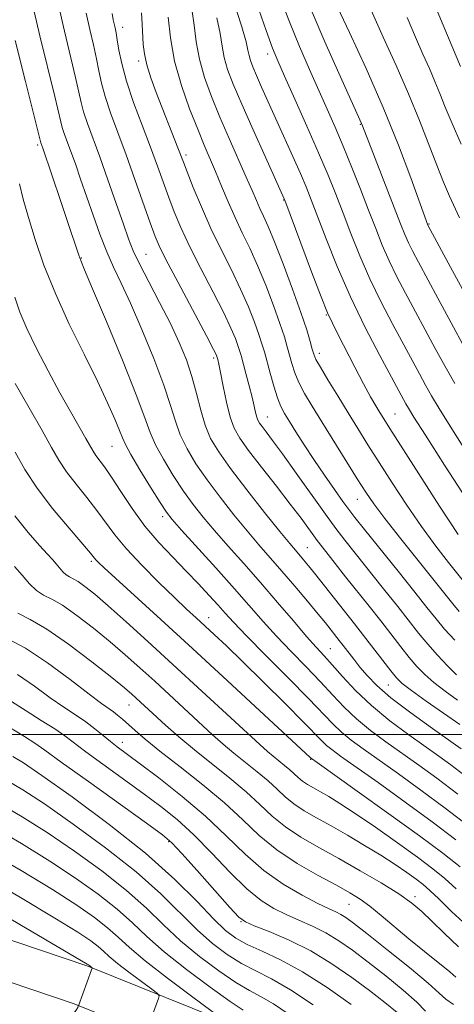
# Model space of a CAD drawing. Extents: x 2054800 to 2057700, y 314800 to 317700.
# Drawn here: x 2057079 to 2057166, y 316446 to 316643 of the extents above; entities that cross this region are included whole.
import ezdxf

# ---------------------------------------------------------------- set-up
doc = ezdxf.new("R2010")
doc.units = 0
doc.header["$MEASUREMENT"] = 0
for name, color, linetype, lineweight in [('32000', 7, 'Continuous', 0), ('DTM HARD BREAKLINE', 7, 'Continuous', 0), ('DTM SPOT ELEVATION', 2, 'Continuous', 13), ('INDEX CONTOUR', 41, 'Continuous', 13), ('INTERMEDIATE CONTOUR', 44, 'Continuous', 0)]:
    doc.layers.add(name, color=color, linetype=linetype, lineweight=lineweight)

msp = doc.modelspace()

# ---------------------------------------------------------------- linework, layer by layer
at = {"layer": '32000', "flags": 128}
msp.add_lwpolyline([(2055000, 316500), (2057500, 316500)], dxfattribs=at)
at = {"layer": 'DTM HARD BREAKLINE'}
for points in [[(2056947.13, 316512.97, 959.44), (2057000.17, 316489.67, 963.44), (2057049.96, 316468.07, 967.94), (2057092.97, 316453.59, 971.87), (2057124.17, 316441.01, 976.48), (2057151.32, 316430.16, 979.59), (2057190.69, 316417.39, 983.52), (2057230.1, 316406.26, 985.36), (2057265.42, 316395.22, 988.91), (2057297.89, 316384.66, 993.08), (2057335.27, 316374.39, 996.43), (2057367.81, 316366.69, 1002.04), (2057402.42, 316360.58, 1005.47), (2057440.8, 316358.06, 1008.98), (2057492.77, 316359.72, 1010.62), (2057500, 316360.086, 1011.022)], [(2056943.91, 316505.65, 959.44), (2056996.97, 316482.34, 963.44), (2057047.09, 316460.6, 967.94), (2057090.2, 316446.08, 971.87), (2057121.19, 316433.59, 976.48), (2057148.6, 316422.63, 979.59), (2057188.37, 316409.73, 983.52), (2057227.82, 316398.59, 985.36), (2057262.99, 316387.6, 988.91), (2057295.59, 316376.99, 993.08), (2057333.29, 316366.64, 996.43), (2057366.19, 316358.85, 1002.04), (2057401.46, 316352.63, 1005.47), (2057440.67, 316350.05, 1008.98), (2057493.1, 316351.73, 1010.62), (2057500, 316352.078, 1011.006)]]:
    msp.add_polyline3d(points, dxfattribs=at)
at = {"layer": 'DTM SPOT ELEVATION'}
for p in [(2057099.91, 316641.76, 1016.6), (2057129.02, 316636.37, 1027.5), (2057103.13, 316634.98, 1017.6), (2057147.62, 316622.29, 1031.9), (2057082.89, 316618.13, 1007.7), (2057112.66, 316616.19, 1018.4), (2057132.2, 316607.13, 1023.9), (2057161.37, 316602.31, 1034.1), (2057091.66, 316595.55, 1008.1), (2057104.65, 316596.25, 1012.9), (2057140.78, 316584.11, 1023.9), (2057118.22, 316575.47, 1013.7), (2057139.4, 316576.44, 1022.5), (2057128.97, 316563.64, 1016.8), (2057154.59, 316564.26, 1024.9), (2057097.78, 316557.76, 1005.1), (2057146.98, 316547.18, 1019.2), (2057107.97, 316543.71, 1005.6), (2057136.98, 316537.48, 1012.9), (2057093.66, 316534.7, 999.7), (2057117.22, 316523.46, 1002.7), (2057141.6, 316517.2, 1008.9), (2057153.23, 316509.96, 1011.1), (2057101.22, 316505.93, 993.2), (2057099.88, 316498.47, 990.6), (2057137.63, 316495.06, 999.9), (2057109.18, 316478.54, 985.8), (2057158.55, 316467.53, 994.4), (2057145.33, 316465.97, 991.1), (2057123.65, 316462.49, 985.9)]:
    msp.add_point(p, dxfattribs=at)
at = {"layer": 'INDEX CONTOUR'}
for points in [[(2057160.747, 316650.548, 1040), (2057167.687, 316633.891, 1040)], [(2057131.466, 316647.875, 1030), (2057133.38, 316642.813, 1030), (2057135.39, 316637.901, 1030), (2057137.384, 316633.302, 1030), (2057140.956, 316625.332, 1030), (2057142.554, 316621.709, 1030), (2057144.177, 316617.897, 1030), (2057145.905, 316613.672, 1030), (2057147.647, 316609.288, 1030), (2057149.272, 316605.111, 1030), (2057150.695, 316601.417, 1030), (2057152.019, 316598.092, 1030), (2057153.395, 316594.93, 1030), (2057154.942, 316591.746, 1030), (2057156.669, 316588.442, 1030), (2057162.62, 316577.413, 1030), (2057164.626, 316573.746, 1030), (2057166.531, 316570.342, 1030)], [(2057081.716, 316646.904, 1010), (2057083.326, 316640.064, 1010), (2057086.315, 316627.91, 1010), (2057087.524, 316622.806, 1010), (2057087.824, 316621.688, 1010), (2057088.235, 316620.465, 1010), (2057089.544, 316616.892, 1010), (2057090.446, 316614.362, 1010), (2057091.501, 316611.343, 1010), (2057093.994, 316604.112, 1010), (2057095.359, 316600.288, 1010), (2057096.732, 316596.75, 1010), (2057098.101, 316593.653, 1010), (2057099.62, 316590.453, 1010), (2057101.487, 316586.438, 1010), (2057103.786, 316581.175, 1010), (2057106.176, 316575.382, 1010), (2057108.203, 316570.06, 1010), (2057109.56, 316565.956, 1010), (2057110.521, 316562.795, 1010), (2057111.503, 316560.047, 1010), (2057112.854, 316557.258, 1010), (2057114.642, 316554.284, 1010), (2057116.863, 316551.056, 1010), (2057119.468, 316547.566, 1010), (2057122.236, 316544.052, 1010), (2057124.901, 316540.809, 1010), (2057127.279, 316538.028, 1010), (2057131.872, 316532.785, 1010), (2057134.458, 316529.763, 1010), (2057137.007, 316526.735, 1010), (2057139.142, 316524.167, 1010), (2057140.592, 316522.399, 1010), (2057143.385, 316518.888, 1010), (2057144.167, 316517.882, 1010), (2057146.276, 316515.129, 1010), (2057147.535, 316513.525, 1010), (2057148.955, 316511.828, 1010), (2057150.885, 316509.863, 1010), (2057153.757, 316507.396, 1010), (2057157.756, 316504.345, 1010), (2057162.075, 316501.219, 1010), (2057167.836, 316497.134, 1010)], [(2057109.053, 316643.795, 1020), (2057109.499, 316639.649, 1020), (2057110.338, 316634.97, 1020), (2057111.705, 316630.079, 1020), (2057113.364, 316625.382, 1020), (2057114.983, 316621.304, 1020), (2057116.316, 316618.116, 1020), (2057118.558, 316612.871, 1020), (2057119.772, 316609.937, 1020), (2057121.094, 316606.775, 1020), (2057122.488, 316603.611, 1020), (2057123.928, 316600.587, 1020), (2057125.426, 316597.492, 1020), (2057127.001, 316594.03, 1020), (2057128.639, 316590.05, 1020), (2057130.192, 316585.982, 1020), (2057131.476, 316582.403, 1020), (2057132.364, 316579.728, 1020), (2057132.959, 316577.736, 1020), (2057133.892, 316574.341, 1020), (2057134.485, 316572.522, 1020), (2057135.297, 316570.558, 1020), (2057136.416, 316568.388, 1020), (2057137.919, 316565.825, 1020), (2057139.873, 316562.657, 1020), (2057147, 316551.267, 1020), (2057148.693, 316548.61, 1020), (2057150.327, 316546.236, 1020), (2057152.539, 316543.298, 1020), (2057155.726, 316539.254, 1020), (2057166.153, 316526.21, 1020), (2057167.424, 316524.698, 1020)], [(2057078.392, 316556.577, 1000), (2057080.332, 316553.126, 1000), (2057082.76, 316549.422, 1000), (2057085.896, 316545.33, 1000), (2057089.188, 316541.37, 1000), (2057093.471, 316536.366, 1000), (2057094.576, 316535.032, 1000), (2057095.08, 316534.51, 1000), (2057096.222, 316533.431, 1000), (2057098.521, 316531.323, 1000), (2057107.588, 316523.066, 1000), (2057113.935, 316517.26, 1000), (2057120.978, 316510.783, 1000), (2057137.561, 316495.415, 1000), (2057137.822, 316495.196, 1000), (2057138.928, 316494.393, 1000), (2057146.965, 316488.697, 1000), (2057153.34, 316484.158, 1000), (2057159.448, 316479.742, 1000), (2057164.143, 316476.232, 1000), (2057167.6, 316473.478, 1000)], [(2057078.84, 316512.076, 990), (2057082.269, 316509.685, 990), (2057085.418, 316507.386, 990), (2057088.143, 316505.502, 990), (2057090.488, 316503.949, 990), (2057092.542, 316502.551, 990), (2057094.382, 316501.167, 990), (2057096.029, 316499.836, 990), (2057097.488, 316498.641, 990), (2057098.857, 316497.572, 990), (2057103.264, 316494.282, 990), (2057107.198, 316491.31, 990), (2057111.877, 316487.624, 990), (2057116.567, 316483.642, 990), (2057120.714, 316479.732, 990), (2057124.484, 316476.075, 990), (2057128.229, 316472.801, 990), (2057132.159, 316470.027, 990), (2057135.934, 316467.806, 990), (2057139.076, 316466.176, 990), (2057141.246, 316465.127, 990), (2057142.661, 316464.468, 990), (2057143.679, 316463.957, 990), (2057144.694, 316463.328, 990), (2057146.243, 316462.192, 990), (2057148.899, 316460.136, 990), (2057152.939, 316456.963, 990), (2057157.448, 316453.357, 990), (2057161.214, 316450.223, 990), (2057163.41, 316448.212, 990), (2057164.736, 316446.969, 990), (2057166.276, 316445.882, 990)], [(2057075.383, 316486.134, 980), (2057079.79, 316483.553, 980), (2057084.771, 316480.381, 980), (2057090.255, 316476.664, 980), (2057095.767, 316472.68, 980), (2057100.721, 316468.774, 980), (2057104.727, 316465.199, 980), (2057108.156, 316461.89, 980), (2057111.567, 316458.696, 980), (2057115.351, 316455.542, 980), (2057119.205, 316452.651, 980), (2057122.653, 316450.319, 980), (2057125.381, 316448.707, 980), (2057127.724, 316447.445, 980), (2057130.181, 316446.027, 980), (2057133.137, 316444.068, 980)]]:
    msp.add_polyline3d(points, dxfattribs=at)
at = {"layer": 'INTERMEDIATE CONTOUR'}
for points in [[(2057141.21, 316649.671, 1034), (2057145.458, 316640.675, 1034), (2057148.769, 316633.483, 1034), (2057152.19, 316625.667, 1034), (2057155.24, 316618.132, 1034), (2057157.716, 316611.597, 1034), (2057161.175, 316602.13, 1034), (2057165.696, 316593.691, 1034), (2057168.882, 316587.787, 1034)], [(2057086.964, 316646.796, 1012), (2057088.275, 316640.992, 1012), (2057090.494, 316631.679, 1012), (2057091.597, 316626.696, 1012), (2057092.115, 316624.782, 1012), (2057092.885, 316622.495, 1012), (2057095.33, 316615.815, 1012), (2057096.976, 316611.207, 1012), (2057098.659, 316606.413, 1012), (2057100.101, 316602.269, 1012), (2057101.136, 316599.327, 1012), (2057102.068, 316596.982, 1012), (2057103.316, 316594.346, 1012), (2057105.164, 316590.773, 1012), (2057107.357, 316586.596, 1012), (2057109.504, 316582.392, 1012), (2057111.292, 316578.605, 1012), (2057112.714, 316575.142, 1012), (2057113.842, 316571.778, 1012), (2057114.755, 316568.361, 1012), (2057115.586, 316565.029, 1012), (2057116.474, 316561.996, 1012), (2057117.588, 316559.346, 1012), (2057119.193, 316556.641, 1012), (2057121.576, 316553.312, 1012), (2057124.852, 316549.044, 1012), (2057128.412, 316544.532, 1012), (2057131.47, 316540.722, 1012), (2057133.448, 316538.305, 1012), (2057134.601, 316536.937, 1012), (2057136.226, 316535.048, 1012), (2057137.217, 316533.85, 1012), (2057138.422, 316532.356, 1012), (2057146.464, 316522.18, 1012), (2057148.272, 316519.869, 1012), (2057153.712, 316512.753, 1012), (2057154.834, 316511.379, 1012), (2057155.998, 316510.271, 1012), (2057157.852, 316508.851, 1012), (2057160.798, 316506.73, 1012), (2057164.29, 316504.268, 1012), (2057167.535, 316502.015, 1012)], [(2057122.305, 316646.596, 1026), (2057123.823, 316641.877, 1026), (2057124.687, 316638.851, 1026), (2057125.073, 316637.15, 1026), (2057125.284, 316636.09, 1026), (2057125.578, 316635.065, 1026), (2057126.06, 316633.797, 1026), (2057126.789, 316632.087, 1026), (2057127.814, 316629.782, 1026), (2057134.097, 316615.842, 1026), (2057135.59, 316612.46, 1026), (2057136.736, 316609.77, 1026), (2057137.768, 316607.188, 1026), (2057140.739, 316599.382, 1026), (2057142.954, 316593.831, 1026), (2057145.614, 316587.729, 1026), (2057148.6, 316581.571, 1026), (2057151.519, 316575.966, 1026), (2057156.755, 316566.306, 1026), (2057157.263, 316565.418, 1026), (2057158.36, 316563.639, 1026), (2057160.668, 316559.999, 1026), (2057164.497, 316554.01, 1026), (2057168.945, 316547.086, 1026)], [(2057126.836, 316646.423, 1028), (2057128.709, 316641.092, 1028), (2057129.993, 316637.583, 1028), (2057131.049, 316634.998, 1028), (2057132.417, 316631.928, 1028), (2057134.472, 316627.367, 1028), (2057136.906, 316621.92, 1028), (2057139.245, 316616.593, 1028), (2057141.131, 316612.141, 1028), (2057142.684, 316608.29, 1028), (2057144.143, 316604.516, 1028), (2057145.717, 316600.4, 1028), (2057147.487, 316595.961, 1028), (2057149.504, 316591.329, 1028), (2057151.771, 316586.659, 1028), (2057154.095, 316582.204, 1028), (2057159.442, 316572.307, 1028), (2057160.691, 316570.026, 1028), (2057161.897, 316567.881, 1028), (2057163.404, 316565.335, 1028), (2057165.598, 316561.787, 1028), (2057168.692, 316556.907, 1028)], [(2057092.593, 316644.606, 1014), (2057093.337, 316641.303, 1014), (2057094.055, 316638.221, 1014), (2057094.673, 316635.447, 1014), (2057095.16, 316632.994, 1014), (2057095.671, 316630.587, 1014), (2057096.406, 316627.876, 1014), (2057097.515, 316624.578, 1014), (2057098.951, 316620.665, 1014), (2057100.616, 316616.174, 1014), (2057102.392, 316611.249, 1014), (2057105.472, 316602.546, 1014), (2057106.467, 316599.844, 1014), (2057107.489, 316597.499, 1014), (2057109.084, 316594.332, 1014), (2057111.576, 316589.593, 1014), (2057116.802, 316579.778, 1014), (2057118.174, 316577.172, 1014), (2057118.738, 316576.039, 1014), (2057118.904, 316575.604, 1014), (2057119.027, 316575.156, 1014), (2057119.228, 316574.259, 1014), (2057119.572, 316572.543, 1014), (2057120.101, 316569.819, 1014), (2057120.767, 316566.618, 1014), (2057121.501, 316563.652, 1014), (2057122.297, 316561.399, 1014), (2057123.416, 316559.397, 1014), (2057125.184, 316556.954, 1014), (2057127.778, 316553.603, 1014), (2057130.763, 316549.796, 1014), (2057133.555, 316546.211, 1014), (2057135.72, 316543.355, 1014), (2057138.981, 316538.932, 1014), (2057140.662, 316536.711, 1014), (2057142.538, 316534.289, 1014), (2057144.638, 316531.629, 1014), (2057149.36, 316525.719, 1014), (2057151.691, 316522.771, 1014), (2057155.72, 316517.576, 1014), (2057157.421, 316515.441, 1014), (2057158.967, 316513.64, 1014), (2057160.543, 316512.031, 1014), (2057162.366, 316510.432, 1014), (2057164.591, 316508.706, 1014), (2057167.12, 316506.89, 1014)], [(2057097.858, 316644.505, 1016), (2057098.052, 316643.272, 1016), (2057098.221, 316642.416, 1016), (2057098.4, 316641.614, 1016), (2057098.604, 316640.621, 1016), (2057098.852, 316639.216, 1016), (2057099.185, 316637.201, 1016), (2057099.745, 316634.477, 1016), (2057100.697, 316630.97, 1016), (2057102.13, 316626.706, 1016), (2057103.827, 316622.109, 1016), (2057105.492, 316617.708, 1016), (2057106.898, 316613.907, 1016), (2057109.176, 316607.649, 1016), (2057110.286, 316604.76, 1016), (2057111.613, 316601.625, 1016), (2057113.366, 316597.894, 1016), (2057115.64, 316593.397, 1016), (2057118.075, 316588.694, 1016), (2057120.202, 316584.528, 1016), (2057121.661, 316581.469, 1016), (2057122.545, 316579.392, 1016), (2057123.059, 316578.001, 1016), (2057123.396, 316576.981, 1016), (2057123.695, 316575.948, 1016), (2057124.656, 316572.385, 1016), (2057125.306, 316569.932, 1016), (2057125.896, 316567.622, 1016), (2057126.321, 316565.832, 1016), (2057126.612, 316564.544, 1016), (2057126.836, 316563.644, 1016), (2057127.063, 316563, 1016), (2057127.383, 316562.428, 1016), (2057127.888, 316561.73, 1016), (2057128.692, 316560.683, 1016), (2057129.983, 316558.974, 1016), (2057131.97, 316556.261, 1016), (2057134.728, 316552.409, 1016), (2057140.587, 316544.192, 1016), (2057142.694, 316541.31, 1016), (2057144.491, 316538.955, 1016), (2057146.546, 316536.365, 1016), (2057152.27, 316529.238, 1016), (2057155.109, 316525.674, 1016), (2057159.302, 316520.345, 1016), (2057161.13, 316518.13, 1016), (2057163.101, 316515.902, 1016), (2057165.087, 316513.791, 1016), (2057166.881, 316512.013, 1016)], [(2057103.693, 316644.631, 1018), (2057103.832, 316642.371, 1018), (2057104.059, 316638.311, 1018), (2057104.285, 316636.408, 1018), (2057104.764, 316634.255, 1018), (2057105.59, 316631.655, 1018), (2057106.674, 316628.713, 1018), (2057111.027, 316617.562, 1018), (2057112.119, 316614.708, 1018), (2057112.88, 316612.753, 1018), (2057114.105, 316609.675, 1018), (2057115.737, 316605.75, 1018), (2057117.647, 316601.456, 1018), (2057119.701, 316597.2, 1018), (2057121.741, 316593.119, 1018), (2057123.601, 316589.279, 1018), (2057125.15, 316585.759, 1018), (2057126.369, 316582.687, 1018), (2057127.268, 316580.202, 1018), (2057127.884, 316578.339, 1018), (2057128.359, 316576.722, 1018), (2057129.515, 316572.467, 1018), (2057130.262, 316569.844, 1018), (2057131, 316567.502, 1018), (2057131.672, 316565.778, 1018), (2057132.404, 316564.36, 1018), (2057133.367, 316562.779, 1018), (2057134.692, 316560.665, 1018), (2057136.354, 316558.062, 1018), (2057138.29, 316555.117, 1018), (2057140.399, 316552.016, 1018), (2057142.433, 316549.097, 1018), (2057144.105, 316546.738, 1018), (2057145.292, 316545.105, 1018), (2057146.514, 316543.521, 1018), (2057148.454, 316541.101, 1018), (2057155.18, 316532.757, 1018), (2057158.528, 316528.576, 1018), (2057160.966, 316525.496, 1018), (2057162.789, 316523.214, 1018), (2057164.518, 316521.159, 1018), (2057166.534, 316518.91, 1018)], [(2057113.789, 316645.361, 1022), (2057114.264, 316642.147, 1022), (2057114.69, 316638.817, 1022), (2057115.32, 316635.343, 1022), (2057116.349, 316631.699, 1022), (2057117.749, 316627.849, 1022), (2057119.436, 316623.758, 1022), (2057121.301, 316619.468, 1022), (2057124.729, 316611.744, 1022), (2057125.901, 316609.036, 1022), (2057126.759, 316607.024, 1022), (2057127.469, 316605.416, 1022), (2057128.197, 316603.869, 1022), (2057129.117, 316601.851, 1022), (2057130.4, 316598.78, 1022), (2057132.128, 316594.34, 1022), (2057134.016, 316589.277, 1022), (2057135.684, 316584.603, 1022), (2057136.844, 316581.116, 1022), (2057137.558, 316578.751, 1022), (2057137.975, 316577.226, 1022), (2057138.268, 316576.215, 1022), (2057138.709, 316575.2, 1022), (2057139.591, 316573.615, 1022), (2057141.114, 316571.071, 1022), (2057143.067, 316567.874, 1022), (2057145.145, 316564.507, 1022), (2057147.129, 316561.316, 1022), (2057149.14, 316558.108, 1022), (2057151.39, 316554.55, 1022), (2057154.021, 316550.432, 1022), (2057156.915, 316546.016, 1022), (2057159.889, 316541.687, 1022), (2057162.751, 316537.788, 1022), (2057165.294, 316534.507, 1022), (2057169.548, 316529.168, 1022)], [(2057137.929, 316644.809, 1032), (2057140.513, 316638.827, 1032), (2057143.297, 316632.548, 1032), (2057147.838, 316622.451, 1032), (2057148.027, 316621.981, 1032), (2057155.695, 316602.38, 1032), (2057156.556, 316600.215, 1032), (2057157.285, 316598.531, 1032), (2057158.114, 316596.833, 1032), (2057159.244, 316594.681, 1032), (2057163.136, 316587.442, 1032), (2057165.797, 316582.519, 1032), (2057168.561, 316577.466, 1032)], [(2057149.771, 316645.192, 1036), (2057152.217, 316639.795, 1036), (2057154.807, 316634.106, 1036), (2057157.292, 316628.445, 1036), (2057159.465, 316623.105, 1036), (2057162.926, 316614.098, 1036), (2057164.308, 316610.689, 1036), (2057165.507, 316607.915, 1036), (2057167.475, 316603.54, 1036)], [(2057118.806, 316643.619, 1024), (2057119.475, 316640.499, 1024), (2057119.882, 316637.984, 1024), (2057120.302, 316635.717, 1024), (2057120.99, 316633.325, 1024), (2057122.112, 316630.364, 1024), (2057123.815, 316626.376, 1024), (2057126.122, 316621.182, 1024), (2057128.574, 316615.738, 1024), (2057132.361, 316607.384, 1024), (2057132.466, 316607.12, 1024), (2057137.84, 316592.766, 1024), (2057139.762, 316587.727, 1024), (2057141.047, 316584.517, 1024), (2057141.997, 316582.424, 1024), (2057143.087, 316580.269, 1024), (2057146.492, 316573.619, 1024), (2057148.247, 316570.271, 1024), (2057149.644, 316567.722, 1024), (2057150.71, 316565.889, 1024), (2057151.543, 316564.526, 1024), (2057152.321, 316563.276, 1024), (2057153.542, 316561.346, 1024), (2057159.348, 316552.253, 1024), (2057163.504, 316545.797, 1024), (2057167.238, 316540.076, 1024)], [(2057157.009, 316643.717, 1038), (2057158.666, 316639.755, 1038), (2057160.151, 316636.365, 1038), (2057161.449, 316633.472, 1038), (2057162.574, 316630.903, 1038), (2057163.575, 316628.454, 1038), (2057164.645, 316625.772, 1038), (2057166.014, 316622.47, 1038), (2057167.831, 316618.313, 1038)], [(2057078.382, 316639.103, 1008), (2057080.44, 316630.864, 1008), (2057083.534, 316618.594, 1008), (2057083.905, 316617.552, 1008), (2057087.555, 316606.81, 1008), (2057088.897, 316602.815, 1008), (2057091.134, 316596.076, 1008), (2057091.54, 316594.99, 1008), (2057092.299, 316593.177, 1008), (2057093.916, 316589.356, 1008), (2057096.668, 316582.803, 1008), (2057099.888, 316575.021, 1008), (2057102.678, 316568.073, 1008), (2057104.399, 316563.472, 1008), (2057105.46, 316560.551, 1008), (2057106.531, 316558.097, 1008), (2057108.121, 316555.17, 1008), (2057110.093, 316551.928, 1008), (2057112.15, 316548.8, 1008), (2057114.085, 316546.089, 1008), (2057116.061, 316543.571, 1008), (2057118.331, 316540.895, 1008), (2057121.082, 316537.785, 1008), (2057124.221, 316534.271, 1008), (2057127.586, 316530.459, 1008), (2057130.995, 316526.507, 1008), (2057134.173, 316522.78, 1008), (2057136.822, 316519.694, 1008), (2057138.77, 316517.5, 1008), (2057140.335, 316515.788, 1008), (2057141.964, 316513.981, 1008), (2057144.032, 316511.638, 1008), (2057146.64, 316508.845, 1008), (2057149.819, 316505.822, 1008), (2057153.515, 316502.788, 1008), (2057157.313, 316499.96, 1008), (2057163.383, 316495.66, 1008), (2057165.734, 316493.947, 1008), (2057168.346, 316491.954, 1008)], [(2057079.257, 316610.362, 1006), (2057080.006, 316607.309, 1006), (2057081.022, 316603.63, 1006), (2057082.375, 316599.202, 1006), (2057084.151, 316594.088, 1006), (2057086.437, 316588.39, 1006), (2057089.234, 316582.289, 1006), (2057092.191, 316576.26, 1006), (2057094.872, 316570.851, 1006), (2057096.928, 316566.505, 1006), (2057098.371, 316563.239, 1006), (2057099.3, 316560.96, 1006), (2057099.873, 316559.469, 1006), (2057100.478, 316558.117, 1006), (2057101.558, 316556.147, 1006), (2057103.388, 316553.082, 1006), (2057105.544, 316549.571, 1006), (2057107.436, 316546.545, 1006), (2057108.701, 316544.612, 1006), (2057109.885, 316543.091, 1006), (2057111.762, 316540.982, 1006), (2057118.641, 316533.402, 1006), (2057122.368, 316529.247, 1006), (2057128.131, 316522.689, 1006), (2057130.787, 316519.762, 1006), (2057133.719, 316516.685, 1006), (2057136.755, 316513.563, 1006), (2057139.601, 316510.595, 1006), (2057142.068, 316507.925, 1006), (2057144.367, 316505.489, 1006), (2057146.81, 316503.164, 1006), (2057149.63, 316500.854, 1006), (2057152.75, 316498.54, 1006), (2057159.341, 316493.871, 1006), (2057162.958, 316491.241, 1006), (2057167.164, 316488.06, 1006)], [(2057078.31, 316587.655, 1004), (2057079.335, 316584.65, 1004), (2057080.723, 316581.42, 1004), (2057082.678, 316577.387, 1004), (2057084.991, 316572.893, 1004), (2057087.343, 316568.51, 1004), (2057089.456, 316564.722, 1004), (2057092.538, 316559.37, 1004), (2057093.992, 316556.802, 1004), (2057094.54, 316555.962, 1004), (2057096.275, 316553.651, 1004), (2057097.684, 316551.609, 1004), (2057099.555, 316548.719, 1004), (2057101.825, 316545.295, 1004), (2057104.395, 316541.778, 1004), (2057107.16, 316538.517, 1004), (2057109.976, 316535.537, 1004), (2057112.687, 316532.777, 1004), (2057115.155, 316530.204, 1004), (2057117.301, 316527.893, 1004), (2057119.06, 316525.945, 1004), (2057120.491, 316524.335, 1004), (2057122.159, 316522.52, 1004), (2057124.751, 316519.83, 1004), (2057128.669, 316515.87, 1004), (2057133.174, 316511.338, 1004), (2057137.238, 316507.208, 1004), (2057142.095, 316502.133, 1004), (2057143.799, 316500.506, 1004), (2057145.745, 316498.919, 1004), (2057148.187, 316497.12, 1004), (2057155.249, 316492.123, 1004), (2057159.772, 316488.866, 1004), (2057164.601, 316485.282, 1004), (2057169.422, 316481.56, 1004)], [(2057078.371, 316570.345, 1002), (2057081.201, 316565.481, 1002), (2057083.799, 316560.961, 1002), (2057085.68, 316557.573, 1002), (2057087.135, 316555.009, 1002), (2057088.65, 316552.692, 1002), (2057090.578, 316550.169, 1002), (2057092.731, 316547.51, 1002), (2057094.789, 316544.916, 1002), (2057098.368, 316540.043, 1002), (2057100.682, 316537.242, 1002), (2057103.777, 316533.932, 1002), (2057107.211, 316530.496, 1002), (2057110.362, 316527.452, 1002), (2057112.77, 316525.172, 1002), (2057114.648, 316523.43, 1002), (2057118.293, 316520.075, 1002), (2057120.732, 316517.775, 1002), (2057123.981, 316514.639, 1002), (2057128.137, 316510.557, 1002), (2057132.504, 316506.22, 1002), (2057136.184, 316502.52, 1002), (2057139.871, 316498.728, 1002), (2057140.79, 316497.85, 1002), (2057141.86, 316496.985, 1002), (2057143.624, 316495.701, 1002), (2057151.156, 316490.375, 1002), (2057156.586, 316486.49, 1002), (2057162.038, 316482.503, 1002), (2057166.786, 316478.893, 1002)], [(2057078.292, 316543.826, 998), (2057080.997, 316540.488, 998), (2057083.276, 316537.882, 998), (2057084.838, 316536.16, 998), (2057085.847, 316535.067, 998), (2057086.583, 316534.251, 998), (2057087.273, 316533.434, 998), (2057087.954, 316532.654, 998), (2057088.61, 316532.027, 998), (2057089.256, 316531.61, 998), (2057090.004, 316531.232, 998), (2057090.996, 316530.663, 998), (2057092.382, 316529.683, 998), (2057094.336, 316528.116, 998), (2057097.046, 316525.797, 998), (2057100.637, 316522.611, 998), (2057105.015, 316518.655, 998), (2057110.026, 316514.078, 998), (2057127.424, 316498.048, 998), (2057129.014, 316496.613, 998), (2057130.129, 316495.667, 998), (2057132.415, 316493.841, 998), (2057133.473, 316492.955, 998), (2057135.155, 316491.391, 998), (2057136.003, 316490.695, 998), (2057137.012, 316490.028, 998), (2057138.215, 316489.334, 998), (2057139.627, 316488.551, 998), (2057141.311, 316487.585, 998), (2057143.527, 316486.221, 998), (2057146.588, 316484.211, 998), (2057150.623, 316481.441, 998), (2057155.04, 316478.328, 998), (2057159.071, 316475.421, 998), (2057162.155, 316473.108, 998), (2057164.576, 316471.134, 998), (2057166.829, 316469.082, 998)], [(2057078.258, 316533.722, 996), (2057079.76, 316531.943, 996), (2057081.24, 316530.247, 996), (2057082.669, 316528.881, 996), (2057084.073, 316527.975, 996), (2057085.703, 316527.152, 996), (2057087.863, 316525.912, 996), (2057090.743, 316523.902, 996), (2057094.057, 316521.346, 996), (2057097.399, 316518.613, 996), (2057100.469, 316515.984, 996), (2057103.382, 316513.394, 996), (2057106.357, 316510.683, 996), (2057117.986, 316499.986, 996), (2057120.108, 316498.098, 996), (2057122.232, 316496.306, 996), (2057126.926, 316492.557, 996), (2057129.096, 316490.74, 996), (2057130.909, 316489.067, 996), (2057132.551, 316487.531, 996), (2057134.291, 316486.101, 996), (2057136.361, 316484.73, 996), (2057138.831, 316483.306, 996), (2057141.728, 316481.7, 996), (2057145.026, 316479.829, 996), (2057148.468, 316477.811, 996), (2057151.742, 316475.809, 996), (2057154.585, 316473.969, 996), (2057156.935, 316472.36, 996), (2057158.782, 316471.037, 996), (2057160.193, 316469.966, 996), (2057161.555, 316468.788, 996), (2057163.332, 316467.061, 996), (2057165.946, 316464.459, 996), (2057169.649, 316461.154, 996)], [(2057078.89, 316524.339, 994), (2057081.4, 316523.071, 994), (2057084.729, 316521.162, 994), (2057089.105, 316518.122, 994), (2057093.777, 316514.575, 994), (2057097.753, 316511.428, 994), (2057100.302, 316509.358, 994), (2057101.75, 316508.132, 994), (2057108.549, 316501.923, 994), (2057111.202, 316499.582, 994), (2057114.336, 316496.945, 994), (2057121.437, 316491.274, 994), (2057124.72, 316488.524, 994), (2057127.462, 316485.994, 994), (2057129.946, 316483.67, 994), (2057132.579, 316481.507, 994), (2057135.691, 316479.444, 994), (2057139.292, 316477.368, 994), (2057143.309, 316475.15, 994), (2057147.603, 316472.724, 994), (2057151.761, 316470.282, 994), (2057155.304, 316468.075, 994), (2057157.919, 316466.256, 994), (2057159.968, 316464.564, 994), (2057161.98, 316462.636, 994), (2057164.396, 316460.22, 994), (2057167.297, 316457.505, 994)], [(2057076.75, 316519.266, 992), (2057080.419, 316517.34, 992), (2057084.846, 316514.409, 992), (2057089.392, 316511.048, 992), (2057093.215, 316508.116, 992), (2057095.705, 316506.252, 992), (2057098.078, 316504.565, 992), (2057098.934, 316503.9, 992), (2057099.881, 316503.098, 992), (2057102.445, 316500.814, 992), (2057104.475, 316499.076, 992), (2057107.424, 316496.686, 992), (2057111.44, 316493.548, 992), (2057115.984, 316489.958, 992), (2057120.344, 316486.309, 992), (2057124.017, 316482.921, 992), (2057127.341, 316479.809, 992), (2057130.866, 316476.912, 992), (2057134.944, 316474.203, 992), (2057139.136, 316471.788, 992), (2057142.808, 316469.81, 992), (2057145.515, 316468.323, 992), (2057147.587, 316467.051, 992), (2057149.545, 316465.63, 992), (2057151.813, 316463.783, 992), (2057157.353, 316459.099, 992), (2057160.451, 316456.564, 992), (2057165.545, 316452.443, 992), (2057166.783, 316451.381, 992)], [(2057077.62, 316506.656, 988), (2057080.556, 316504.774, 988), (2057083.615, 316502.861, 988), (2057086.301, 316501.148, 988), (2057088.319, 316499.753, 988), (2057092.555, 316496.574, 988), (2057095.955, 316494.09, 988), (2057103.999, 316488.272, 988), (2057107.567, 316485.622, 988), (2057110.854, 316482.971, 988), (2057114.19, 316479.92, 988), (2057117.797, 316476.245, 988), (2057121.455, 316472.418, 988), (2057124.835, 316469.086, 988), (2057127.707, 316466.724, 988), (2057130.24, 316465.132, 988), (2057132.702, 316463.939, 988), (2057135.3, 316462.822, 988), (2057137.992, 316461.639, 988), (2057140.677, 316460.298, 988), (2057143.307, 316458.705, 988), (2057146.06, 316456.774, 988), (2057149.17, 316454.423, 988), (2057152.723, 316451.653, 988), (2057156.209, 316448.819, 988), (2057158.97, 316446.36, 988), (2057160.656, 316444.557, 988)], [(2057077.188, 316501.504, 986), (2057080.261, 316499.624, 986), (2057082.315, 316498.304, 986), (2057084.318, 316496.895, 986), (2057087.621, 316494.507, 986), (2057093.054, 316490.607, 986), (2057104.734, 316482.261, 986), (2057107.936, 316479.933, 986), (2057109.829, 316478.317, 986), (2057111.813, 316476.198, 986), (2057114.881, 316472.759, 986), (2057121.442, 316465.37, 986), (2057123.254, 316463.421, 986), (2057124.546, 316462.457, 986), (2057126.328, 316461.703, 986), (2057129.354, 316460.516, 986), (2057133.324, 316458.811, 986), (2057137.675, 316456.638, 986), (2057141.919, 316454.081, 986), (2057145.876, 316451.356, 986), (2057149.441, 316448.709, 986), (2057152.508, 316446.344, 986), (2057154.97, 316444.281, 986)], [(2057077.913, 316495.593, 984), (2057080.027, 316494.348, 984), (2057083.708, 316491.816, 984), (2057089.8, 316487.499, 984), (2057097.253, 316482.009, 984), (2057104.535, 316476.244, 984), (2057110.416, 316470.981, 984), (2057114.862, 316466.535, 984), (2057118.137, 316463.102, 984), (2057120.556, 316460.774, 984), (2057122.632, 316459.209, 984), (2057124.928, 316457.961, 984), (2057127.904, 316456.612, 984), (2057131.614, 316454.869, 984), (2057136.009, 316452.468, 984), (2057140.929, 316449.307, 984), (2057145.743, 316445.919, 984)], [(2057076.647, 316490.863, 982), (2057079.909, 316488.95, 982), (2057084.238, 316486.099, 982), (2057090.028, 316482.081, 982), (2057096.51, 316477.345, 982), (2057102.628, 316472.509, 982), (2057107.571, 316468.09, 982), (2057114.852, 316460.899, 982), (2057117.953, 316458.158, 982), (2057120.919, 316455.93, 982), (2057123.79, 316454.14, 982), (2057126.661, 316452.646, 982), (2057129.818, 316451.047, 982), (2057133.597, 316448.877, 982), (2057138.143, 316445.867, 982)], [(2057074.119, 316481.405, 978), (2057079.673, 316478.155, 978), (2057085.302, 316474.664, 978), (2057090.483, 316471.246, 978), (2057095.024, 316468.017, 978), (2057098.814, 316465.038, 978), (2057101.883, 316462.308, 978), (2057104.801, 316459.568, 978), (2057108.281, 316456.493, 978), (2057112.748, 316452.927, 978), (2057117.491, 316449.373, 978), (2057121.515, 316446.498, 978), (2057124.1, 316444.769, 978)], [(2057072.854, 316476.675, 976), (2057079.554, 316472.759, 976), (2057085.834, 316468.946, 976), (2057090.712, 316465.829, 976), (2057094.281, 316463.353, 976), (2057096.908, 316461.303, 976), (2057099.018, 316459.432, 976), (2057101.286, 316457.364, 976), (2057104.45, 316454.691, 976), (2057108.917, 316451.216, 976), (2057113.771, 316447.58, 976), (2057119.985, 316443.001, 976)], [(2057071.59, 316471.946, 974), (2057079.436, 316467.362, 974), (2057086.365, 316463.228, 974), (2057090.938, 316460.411, 974), (2057093.538, 316458.689, 974), (2057095.001, 316457.568, 974), (2057096.089, 316456.603, 974), (2057097.259, 316455.536, 974), (2057098.891, 316454.158, 974), (2057101.194, 316452.365, 974), (2057103.698, 316450.491, 974), (2057105.759, 316448.971, 974), (2057106.895, 316448.106, 974), (2057107.253, 316447.621, 974), (2057107.137, 316447.104, 974), (2057105.914, 316443.839, 974)], [(2057070.325, 316467.216, 972), (2057079.318, 316461.965, 972), (2057092.795, 316454.025, 972), (2057093.094, 316453.833, 972), (2057093.751, 316453.308, 972), (2057093.804, 316453.212, 972), (2057093.713, 316452.879, 972), (2057091.063, 316445.679, 972), (2057091.035, 316445.56, 972), (2057090.947, 316445.308, 972), (2057090.614, 316444.772, 972), (2057089.814, 316443.781, 972), (2057088.409, 316442.233, 972), (2057086.591, 316440.311, 972), (2057081.206, 316434.678, 972), (2057080.045, 316433.433, 972), (2057079.382, 316432.681, 972), (2057079.066, 316432.242, 972)]]:
    msp.add_polyline3d(points, dxfattribs=at)

doc.saveas('drawing.dxf')
